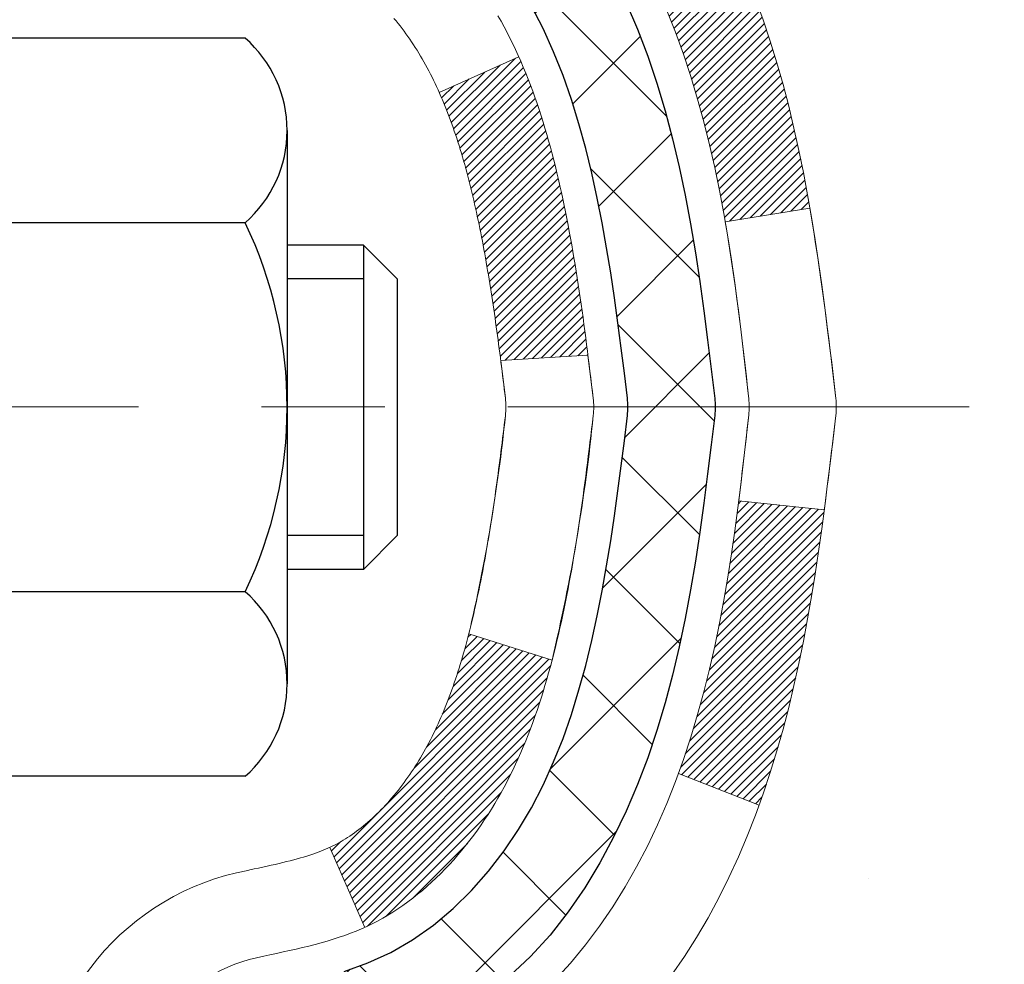
# Model space of a CAD drawing. Extents: x 13 to 3254, y -253 to 1977.
# Drawn here: x 395 to 396, y -230 to -229 of the extents above; entities that cross this region are included whole.
import ezdxf

# ---------------------------------------------------------------- set-up
doc = ezdxf.new("R2010")
doc.units = 0
doc.header["$LTSCALE"] = 5
doc.header["$MEASUREMENT"] = 0
doc.linetypes.add('CENTERX2', pattern=[4, 2.5, -0.5, 0.5, -0.5])
for name, color, linetype, lineweight in [('CENTERLINE - L', 1, 'CENTERX2', 18), ('CONCRETE - H', 130, 'CONTINUOUS', 9), ('DECK COAT - H', 20, 'CONTINUOUS', 20), ('DECK COAT - L', 22, 'CONTINUOUS', 18), ('MIG FOOT - H', 251, 'CONTINUOUS', 20), ('MIG RETAINER - H', 251, 'CONTINUOUS', 20), ('PVC SIDESHEET - H', 170, 'CONTINUOUS', 20), ('PVC SIDESHEET - L', 150, 'CONTINUOUS', 25), ('SCREW - L', 1, 'CONTINUOUS', 25)]:
    doc.layers.add(name, color=color, linetype=linetype, lineweight=lineweight)

msp = doc.modelspace()

# ---------------------------------------------------------------- hatches: boundary and pattern name
at = {"layer": 'CONCRETE - H'}
h = msp.add_hatch(dxfattribs=at)
h.set_pattern_fill('AR-CONC', color=256, scale=0.21)
h.set_pattern_definition([(49.99999999999999, (0, 0), (1.506246383461582, -0.1317794834634497), [0.1575, -1.7325]), (355, (0, 0), (-0.2913778005873, 1.579603480770025), [0.126, -1.386]), (100.45144446, (0.1255205301, -0.0109816224), (1.214868578126935, 1.447823981034122), [0.1338544032, -1.4723984352]), (46.18420000000002, (0, 0.42), (2.241206794410302, -0.3475904896654607), [0.23625, -2.598749999999999]), (96.63563549, (0.1867671645, 0.3910340553), (1.96279008591588, 2.045649061626556), [0.2007817182, -2.208598895999999]), (351.1841639899999, (0, 0.42), (1.962790084615023, 2.045649060566979), [0.189, -2.0790000021]), (21, (0.21, 0.315), (1.25350480944877, -0.8454996703972115), [0.1575, -1.7325]), (326.0000000000001, (0.21, 0.315), (0.5109621970353216, 1.522815094598391), [0.126, -1.386]), (71.45144474, (0.3144587334, 0.2445416946), (1.764466991132939, 0.677315420893343), [0.133854399, -1.4723984352]), (37.50000000000001, (0, 0), (0.0255356961663104, 0.6990770930457542), [0, -1.3692, 0, -1.407, 0, -1.39125]), (7.499999999999999, (0, 0), (0.552446028628512, 0.8282645949529565), [0, -0.8021999999999999, 0, -1.3377, 0, -0.53025]), (327.5, (-0.4683, 0), (1.121027115962059, -0.04736523064219748), [0, -0.525, 0, -1.638, 0, -2.1735]), (317.5, (-0.6783, 0), (1.224690955619011, 0.2102204628978672), [0, -0.6825, 0, -1.0878, 0, -1.5435])])
edge = h.paths.add_edge_path()
edge.add_spline(control_points=[(405.4768779698421, -227.5790771774801), (405.6984971710941, -229.3720008643626), (401.5168335543212, -228.3417203994105), (397.6818606259322, -231.7367854294583), (401.5169028494232, -232.5118922530507), (401.7724933713084, -233.9182938712705), (402.0320351060879, -234.2622414806855)], knot_values=[0, 0, 0, 0, 5.004658223923059, 7.648260638117545, 10.79729251546553, 11.97993137068871, 11.97993137068871, 11.97993137068871, 11.97993137068871], degree=3, periodic=0)
edge.add_line((402.0320351060882, -234.2622414806856), (401.5390334540662, -234.2622414806876))
edge.add_line((401.5390334540662, -234.2622414806876), (401.5390349700451, -234.0653914721746))
edge.add_line((401.5390349700451, -234.0653914721746), (400.8693512700452, -234.0653914721746))
edge.add_arc((400.8693512700452, -234.0260214721746), 0.0393699999999626, 240.0000000001902, 270, ccw=False)
edge.add_line((400.8496662700454, -234.0601168923216), (400.7139053624273, -233.9817352957629))
edge.add_arc((400.6587873623685, -234.077202472317), 0.1102360001527966, 60.0000000105462, 90.00078790781609)
edge.add_line((400.6587858464487, -233.9669664721746), (399.7508294213986, -233.9669664721746))
edge.add_arc((399.7508294213987, -233.9275964721745), 0.03937000000007629, 239.99999999981128, 269.99999999991724, ccw=False)
edge.add_line((399.7311444213985, -233.9616918923215), (399.0510572352396, -233.5690438895039))
edge.add_arc((398.9910572945121, -233.672966972179), 0.1200000000000385, 60.00003267865071, 89.99999999991859)
edge.add_line((398.9910572945123, -233.552966972179), (398.7796159119525, -233.5529669721789))
edge.add_arc((398.7796159119525, -233.5135969721789), 0.03936999999999102, 224.9999999999708, 270, ccw=False)
edge.add_line((398.7517771179772, -233.5414357661542), (398.6353090778655, -233.4249677260518))
edge.add_arc((398.3856086195155, -233.6746712163572), 0.353131918652109, 45.00034785117719, 76.09825249696068)
edge.add_arc((398.0963240264601, -234.8434409897233), 1.557170273068953, 76.09805657209894, 103.9020583550705)
edge.add_arc((397.8070394333712, -233.674671216329), 0.3531319186166558, 103.9022542816172, 134.9999999999478)
edge.add_line((397.5573374590642, -233.4249692420216), (397.4408709349314, -233.5414357661542))
edge.add_arc((397.4122435387345, -233.5124167455498), 0.04076311285778417, 275.85823695752447, 314.61076365598336, ccw=False)
edge.add_line((397.4164041264548, -233.5529669721789), (395.7021270384721, -233.5529669721789))
edge.add_arc((395.702127038472, -233.5135969721789), 0.03936999999999102, 179.9999999999586, 270.00000000008276, ccw=False)
edge.add_line((395.662757038472, -233.5135969721789), (395.6627570384664, -230.2253648465763))
edge.add_arc((395.7021270384662, -230.2253648465761), 0.03936999999979207, 107.30237723720131, 180.0000000002895, ccw=False)
edge.add_arc((395.562814997698, -229.7781507327396), 0.4290404058598245, 287.3023772371802, 306.974901039667)
edge.add_arc((395.4863286578893, -229.7160426406005), 0.5251995961844776, 309.5666441756461, 345.6920565175267)
edge.add_arc((394.4163784714904, -229.4291876137838), 1.632909065609156, 345.2170686115431, 355.1808035833616)
edge.add_arc((394.6855449436678, -229.6631155382223), 1.361411651893492, 4.074979495413134, 18.33505396016155)
edge.add_arc((395.5510743213998, -229.370560633452), 0.4478254090913714, 17.64025593849077, 71.87109708272587)
edge.add_arc((395.7211520899635, -228.8933770692057), 0.06004988997895964, 193.482230655889, 239.21539210706771, ccw=False)
edge.add_line((395.6627570384664, -228.9073773280296), (395.6627570384664, -228.718142279171))
edge.add_line((395.6627570384664, -228.718142279171), (395.5643320384667, -228.718142279171))
edge.add_line((395.5643320384667, -228.718142279171), (395.5643320384667, -228.7135897230509))
edge.add_arc((395.6037020384666, -228.7135897230507), 0.03936999999984891, 122.9031521392103, 180.0000000001654, ccw=False)
edge.add_line((395.5823154418309, -228.6805350655222), (395.8975333822866, -228.4765868340491))
edge.add_arc((395.7165612953595, -228.2754368398093), 0.2705775608386994, 311.9773110941355, 358.5307111491557)
edge.add_line((395.9870498936768, -228.2823747508615), (396.2749625738887, -228.2823747508615))
edge.add_arc((396.2761664154323, -228.2048384349247), 0.07754566089417875, 269.1104878120553, 360.8895121879237)
edge.add_line((396.3537027313691, -228.2036345933812), (396.3537027313691, -227.5790771774805))
edge.add_line((396.3537027313691, -227.5790771774805), (405.4768779698422, -227.5790771774803))
h.paths.add_polyline_path([(397.6374505812279, -231.4717427622258), (404.1645934383707, -231.4717427622258), (404.1645934383707, -230.0217427622258), (397.6374505812279, -230.0217427622258)], flags=24)
at = {"layer": 'DECK COAT - H'}
h = msp.add_hatch(dxfattribs=at)
h.set_pattern_fill('ANSI31', color=256, scale=0.03937, style=0)
h.set_pattern_definition([(45, (211.1346405595125, -305.0260585089601), (-0.003479849246914297, 0.003479849246914297), [])])
h.paths.add_polyline_path([(395.812523316729, -229.7720301698281), (395.811138607177, -229.7772138065191), (395.8097152809945, -229.7823783360447), (395.8082522492336, -229.7875226970857), (395.8067478139903, -229.792644300063), (395.8052003455392, -229.7977411137773), (395.8036085756331, -229.8028121577431), (395.8019712360252, -229.8078564514749), (395.8002870584683, -229.8128730144874), (395.7985547747153, -229.8178608662951), (395.7967731165191, -229.8228190264126), (395.7949408156329, -229.8277465143544), (395.7930566038095, -229.8326423496351), (395.7911192128018, -229.8375055517693), (395.7891273743628, -229.8423351402714), (395.7870798202454, -229.8471301346562), (395.7849752822026, -229.8518895544381), (395.7828124919873, -229.8566124191317), (395.7805901813524, -229.8612977482516), (395.7783070820509, -229.8659445613122), (395.7759619258358, -229.8705518778283), (395.7735534444599, -229.8751187173144), (395.7710803696763, -229.879644099285), (395.7685414332378, -229.8841270432546), (395.7659353668975, -229.888566568738), (395.7632609024082, -229.8929616952495), (395.7605167715229, -229.8973114423038), (395.7577017059946, -229.9016148294154), (395.7548144375761, -229.9058708760989), (395.7518536980205, -229.9100786018689), (395.7488182209333, -229.9142370247603), (395.745708211816, -229.918343932724), (395.7425257463416, -229.9223954210137), (395.7392725937203, -229.9263877843359), (395.7359505231622, -229.9303173173972), (395.7325613038773, -229.9341803149043), (395.7291067050761, -229.9379730715637), (395.7255884959684, -229.941691882082), (395.7220084457645, -229.9453330411658), (395.7183683236743, -229.9488928435216), (395.7146698989083, -229.9523675838561), (395.7109149406764, -229.9557535568757), (395.7071052181888, -229.9590470572873), (395.7032426307954, -229.9622446577193), (395.6993291320856, -229.9653433976468), (395.6953665273313, -229.9683402062512), (395.6913566213517, -229.9712320120462), (395.6873012189659, -229.9740157435459), (395.6832021249932, -229.9766883292638), (395.6790659868275, -229.9792440748161), (395.6748967965136, -229.9816790019717), (395.6706879126521, -229.9839950792449), (395.6664326050916, -229.986194324138), (395.662124143681, -229.9882787541532), (395.6603870305704, -229.9890627921778), (395.6320072704523, -229.9241338071209), (395.634788557834, -229.9228010803844), (395.6383406982875, -229.920940547967), (395.6418997199113, -229.9189139584537), (395.645506949889, -229.9166937031133), (395.6491417263233, -229.9142879150324), (395.652799788738, -229.9116948755555), (395.656459328713, -229.9089260678194), (395.66011872354, -229.9059792536305), (395.6637659935645, -229.902862326262), (395.6673933541613, -229.8995800471146), (395.6709929081386, -229.8961373042532), (395.6745512590065, -229.8925446264295), (395.6780637919276, -229.8888063297066), (395.6815181605357, -229.8849365039535), (395.6849068913494, -229.8809443241167), (395.6882225221245, -229.8768389539065), (395.69145759085, -229.8726295575053), (395.6946031792542, -229.8683272916511), (395.6976523857469, -229.8639411349502), (395.7006234650468, -229.8594497672372), (395.7035143745986, -229.8548586146348), (395.7063276892338, -229.8501659803442), (395.7090650467746, -229.8453715840681), (395.711728085041, -229.8404751455463), (395.7143184905626, -229.8354762905543), (395.7168378923824, -229.8303747289218), (395.7192851488642, -229.825174863623), (395.7216630059802, -229.8198747966545), (395.723972341588, -229.8144769116817), (395.7262147454629, -229.8089820797539), (395.7283918073733, -229.8033911719914), (395.730505117082, -229.7977050595856), (395.7325562643425, -229.7919246138152), (395.7345468389001, -229.7860507060528), (395.7364784304874, -229.7800842077845), (395.7383526288271, -229.7740259906139), (395.7401697442067, -229.7678812527597), (395.7419332756991, -229.7616452957166), (395.7436422441832, -229.7553365974844), (395.7448551422418, -229.750665414642)])
h.paths.add_polyline_path([(395.7419332756994, -229.3710968788902), (395.7401697442065, -229.364860921845), (395.7383526288263, -229.3587161839894), (395.7364784304873, -229.3526579668209), (395.7345468389, -229.3466914685529), (395.7325562643424, -229.3408175607902), (395.7305051170819, -229.3350371150198), (395.7283918073734, -229.3293510026146), (395.7262147454629, -229.3237600948517), (395.7239723415875, -229.3182652629228), (395.7216630059801, -229.3128673779509), (395.7207722766251, -229.3108820083505), (395.7854914506557, -229.2820199368408), (395.7870798202454, -229.2856120399495), (395.7891273743628, -229.2904070343342), (395.7911192128018, -229.2952366228365), (395.7930566038095, -229.3000998249706), (395.7949408156329, -229.3049956602513), (395.7967731165191, -229.3099231481931), (395.7985547747152, -229.3148813083106), (395.8002870584681, -229.3198691601183), (395.8019712360251, -229.3248857231308), (395.8036085756331, -229.3299300168626), (395.8052003455391, -229.3350010608284), (395.8067478139902, -229.3400978745427), (395.8082522492336, -229.34521947752), (395.8097152809945, -229.350363838561), (395.811138607177, -229.3555283680865), (395.812523316729, -229.3607120047776), (395.813870493049, -229.3659137022955), (395.8151812195348, -229.3711324143018), (395.8164565795845, -229.3763670944579), (395.8176976565964, -229.3816166964253), (395.8189055339681, -229.3868801738655), (395.8200812950979, -229.39215648044), (395.8212260233839, -229.3974445698101), (395.8223408022242, -229.4027433956375), (395.8234267150166, -229.4080519115835), (395.8244848451594, -229.4133690713096), (395.8255162760505, -229.4186938284773), (395.8265220910881, -229.4240251367482), (395.8275033736701, -229.4293619497835), (395.8284612069948, -229.4347032220929), (395.8293962159488, -229.4400499179432), (395.8303089679619, -229.4454034945947), (395.8312004063821, -229.4507638738435), (395.8320714745577, -229.4561309774858), (395.8329231158369, -229.4615047273177), (395.8337562735679, -229.4668850451353), (395.8345718910989, -229.4722718527348), (395.8353709117781, -229.4776650719122), (395.8361542789538, -229.4830646244637), (395.836922935974, -229.4884704321854), (395.8376778261871, -229.4938824168734), (395.8384198929413, -229.4993005003239), (395.8391500795846, -229.5047246043329), (395.8398693294654, -229.5101546506966), (395.8405785859318, -229.5155905612112), (395.841278792332, -229.5210322576726), (395.8416984181756, -229.5243350619407), (395.7708034075783, -229.5286053004488), (395.7705108958654, -229.5263275943914), (395.7700425674993, -229.5227145390421), (395.7695708223399, -229.5191106443628), (395.7690953801796, -229.515515806497), (395.7686159608107, -229.5119299215883), (395.7681322840258, -229.5083528857805), (395.7676440696172, -229.504784595217), (395.7671510373772, -229.5012249460413), (395.7666529070984, -229.4976738343971), (395.7661493985731, -229.494131156428), (395.7656402315937, -229.4905968082775), (395.7651251259527, -229.4870706860893), (395.7646038014424, -229.4835526860068), (395.7640759778552, -229.4800427041738), (395.7635413749836, -229.4765406367337), (395.7629997126198, -229.4730463798302), (395.7624507105564, -229.4695598296068), (395.7618940885858, -229.4660808822071), (395.7613295665003, -229.4626094337747), (395.7607568640924, -229.4591453804533), (395.7601757011545, -229.4556886183862), (395.7595857974788, -229.4522390437172), (395.758986872858, -229.4487965525898), (395.75837864709, -229.4453610411632), (395.7577612493152, -229.4419335763651), (395.7568175144376, -229.436784019585), (395.7555274724604, -229.4299887376356), (395.7541981903573, -229.4232360710922), (395.7528278560175, -229.4165289388059), (395.7514146570353, -229.4098702572907), (395.7499567807712, -229.4032629411975), (395.7484524143963, -229.3967099036785), (395.7468997449281, -229.3902140566655), (395.7452969592599, -229.3837783111036), (395.7436422441832, -229.3774055771213)])
h.paths.add_polyline_path([(395.3950380064961, -228.984874496166), (395.3950380064961, -228.8884720807476), (395.4659040064961, -228.8884720807477), (395.4659040064962, -228.9848744961662, 0.3551910535763119), (395.5755636323373, -229.1197665372431), (395.5552463503935, -229.1878320115174, -0.3471262797452058)])
h.paths.add_polyline_path([(395.9521135469394, -229.7233231420018), (395.9553258712396, -229.7045849858806), (395.958269167238, -229.6858197391246), (395.9609800647269, -229.6670310902839), (395.9634951934992, -229.6482227279083), (395.9641856310005, -229.642706123928), (396.0337178731523, -229.6499726099252), (396.0316335758512, -229.6655181981009), (396.0290295313312, -229.6838767783279), (396.0262632105926, -229.7021841790052), (396.0233091436866, -229.720432367283), (396.0201418606645, -229.7386133103113), (396.0167358915777, -229.7567189752403), (396.0130657664771, -229.77474132922), (396.0091060154143, -229.7926723394005), (396.0048311684403, -229.8105039729319), (396.0002157556065, -229.8282281969644), (395.995234306964, -229.8458369786479), (395.9898613525642, -229.8633222851327), (395.9840714224581, -229.8806760835687), (395.9807718767159, -229.8897896595691), (395.9151449765413, -229.864187630067), (395.9192801274586, -229.8527759934727), (395.9252768528124, -229.8346368535474), (395.9307953833296, -229.8163285872248), (395.9358610691041, -229.7978826312473), (395.9404992602301, -229.7793304223569), (395.9447353068014, -229.760703397296), (395.9485955645448, -229.7420305189384)])
h.paths.add_polyline_path([(395.905750691865, -229.2443210274427), (395.8981672814373, -229.2268778871621), (395.890004275797, -229.2097296202474), (395.884984190891, -229.200098219255), (395.9493618144667, -229.1703776168919), (395.9562475033832, -229.1841732513882), (395.9639477190916, -229.2008823025258), (395.9711387824761, -229.2177852343071), (395.9778390466971, -229.2348518334996), (395.9840714224581, -229.252066091037), (395.9898613525642, -229.2694198894731), (395.995234306964, -229.2869051959578), (396.0002157556065, -229.3045139776414), (396.0048311684403, -229.3222382016738), (396.0091060154143, -229.3400698352052), (396.0130657664771, -229.3580008453857), (396.0167358915777, -229.3760231993654), (396.0201418606645, -229.3941288642944), (396.0220310763387, -229.4049734027525), (395.9532448118824, -229.4160179364307), (395.9521135469394, -229.4094190326039), (395.9485955645448, -229.3907116556674), (395.9447353068014, -229.3720387773098), (395.9404992602301, -229.3534117522488), (395.9358610691041, -229.3348595433584), (395.9307953833296, -229.3164135873809), (395.9252768528124, -229.2981053210584), (395.9192801274586, -229.279966181133), (395.9127798571741, -229.2620276043471)])
h.paths.add_polyline_path([(395.5918880064959, -228.9073789841304), (395.5918880064959, -228.7934878902894), (395.6627540064959, -228.7934878902894), (395.6627540064959, -228.9073773280295, 0.3282883506356927), (395.6904147981257, -228.9449657749162), (395.7076877392191, -228.951491771711), (395.7248643353936, -228.9582061517794), (395.7418482417301, -228.9652972983948), (395.7585431133097, -228.9729535948309), (395.7748526052133, -228.9813634243611), (395.7750393709731, -228.9814732696317), (395.7377465196151, -229.0435269309914), (395.7219618481924, -229.0355995884944), (395.7046230861318, -229.0276322100703), (395.6870416092601, -229.0200365732938), (395.6693387749823, -229.0126268073411, -0.3282898029372689)])
at = {"layer": 'MIG FOOT - H'}
h = msp.add_hatch(dxfattribs=at)
h.set_pattern_fill('ANSI31', color=256, scale=1.9685, style=0)
h.set_pattern_definition([(45, (-555.2876313679402, -695.1417439029327), (-0.1739924623457148, 0.1739924623457148), [])])
h.paths.add_polyline_path([(395.3228194944954, -228.8162419806967), (395.1588194944956, -228.8162419806967), (395.1588194944961, -229.4411209792627), (395.322819494496, -229.4411209792627)])
edge = h.paths.add_edge_path()
edge.add_line((395.322819494496, -229.7537419806967), (395.158819494496, -229.7537419806967))
edge.add_line((395.158819494496, -229.7537419806967), (395.1588194944962, -233.6579119806965))
edge.add_arc((395.5131494944961, -233.6579119806966), 0.3543299999998908, 179.9999999999908, 270.0000000000184)
edge.add_line((395.5131494944962, -234.0122419806965), (397.8775694634961, -234.0122419806965))
edge.add_line((397.8775694634961, -234.0122419806965), (397.8775694634961, -233.8482419806965))
edge.add_line((397.8775694634961, -233.8482419806965), (395.5131494944962, -233.8482419806965))
edge.add_arc((395.5131494944962, -233.6579119806965), 0.1903300000000172, 180, 270, ccw=False)
edge.add_line((395.3228194944962, -233.6579119806965), (395.322819494496, -229.7537419806967))
h.paths.add_polyline_path([(398.846319494496, -233.8482419806965), (398.315072525496, -233.8482419806967), (398.3150725254961, -234.0122419806966), (398.8463194944961, -234.0122419806966)])
at = {"layer": 'MIG RETAINER - H'}
h = msp.add_hatch(dxfattribs=at)
h.set_pattern_fill('ANSI31', color=256, scale=0.47, style=0)
h.set_pattern_definition([(45, (-555.28763136794, -665.8406002093769), (-0.04154252339470966, 0.04154252339470967), [])])
h.paths.add_polyline_path([(394.9208194944974, -230.4882419806966), (394.9208194944964, -229.7875006393966), (394.9951158287781, -229.7229158213367), (395.1588194944965, -229.7229158213367), (395.1588194944965, -230.4882419806966)])
edge = h.paths.add_edge_path()
edge.add_arc((395.7008194944943, -228.0392419806944), 0.07800000000003138, 270.000000000501, 360.0000000000418)
edge.add_line((395.7788194944944, -228.0392419806943), (395.7788194944941, -227.7762419806972))
edge.add_arc((395.7988194944943, -227.776241980697), 0.02000000000020918, 90.00000000195422, 180.0000000006514, ccw=False)
edge.add_line((395.7988194944936, -227.7562419806968), (395.8858194944935, -227.756241980695))
edge.add_arc((395.8858194944942, -227.786241980695), 0.03000000000002956, 2.1719870346714742e-10, 90.0000000013028, ccw=False)
edge.add_line((395.9158194944941, -227.7862419806949), (395.9158194944948, -228.321241980702))
edge.add_arc((395.7588194944949, -228.3212419807021), 0.1569999999999254, -90.00000000033191, 6.230038707144558e-11, ccw=False)
edge.add_line((395.758819494494, -228.4782419807021), (395.5925591795367, -228.4782419807013))
edge.add_arc((395.5925591795474, -228.5569816657328), 0.07873968503150763, 90.00000000777618, 177.4144840053407)
edge.add_arc((395.3990167204812, -228.5482419806973), 0.114999999999426, 275.2124696741832, 357.41448399788595, ccw=False)
edge.add_arc((395.4076474058064, -228.6428491224506), 0.02000000000000517, 160.3257550186187, 275.2124696744299, ccw=False)
edge.add_arc((395.2776004393751, -228.5963515082624), 0.1181095275611714, 340.3257550185371, 642.6342225154141)
edge.add_arc((395.3078085995354, -228.7311168920336), 0.02000000000040289, -10.621520467928804, 102.63422251394002, ccw=False)
edge.add_arc((395.2498194944953, -228.7202419806956), 0.07899999999997757, 270.0000000008245, 349.3784795304081, ccw=False)
edge.add_line((395.2498194944965, -228.7992419806956), (395.1758194944953, -228.7992419806967))
edge.add_arc((395.1758194944955, -228.8162419806967), 0.01699999999999591, 90.00000000076633, 180)
edge.add_line((395.1588194944954, -228.8162419806967), (395.158819494496, -229.4103192717253))
edge.add_line((395.158819494496, -229.4103192717253), (394.9951158287781, -229.4103192717253))
edge.add_line((394.9951158287781, -229.4103192717253), (394.9208194944964, -229.3457344536654))
edge.add_line((394.9208194944964, -229.3457344536654), (394.9208194944941, -227.7862419806977))
edge.add_arc((394.950819494494, -227.7862419806976), 0.02999999999985903, 90.00000000043423, 180.0000000002171, ccw=False)
edge.add_line((394.9508194944938, -227.7562419806976), (395.0158194944939, -227.756241980697))
edge.add_arc((395.0158194944942, -227.776241980697), 0.01999999999998181, 0, 90.00000000065143, ccw=False)
edge.add_line((395.0358194944941, -227.776241980697), (395.0358194944945, -228.0392419806984))
edge.add_arc((395.1138194944945, -228.0392419806983), 0.07799999999997453, 180.0000000000835, 270.0000000004176)
edge.add_line((395.113819494495, -228.1172419806983), (395.1178194944951, -228.1172419806983))
edge.add_arc((395.1178194944946, -228.0392419806984), 0.07799999999986085, 270.000000000334, 360.0000000001671)
edge.add_line((395.1958194944945, -228.0392419806982), (395.1958194944941, -227.7762419806976))
edge.add_arc((395.2158194944941, -227.7762419806976), 0.01999999999998181, 90.00000000032571, 180, ccw=False)
edge.add_line((395.215819494494, -227.7562419806976), (395.3572661425503, -227.7562419806966))
edge.add_line((395.3572661425503, -227.7562419806966), (395.3572661425503, -228.0871371869138))
edge.add_line((395.3572661425503, -228.0871371869138), (395.376551704948, -228.1064677938157))
edge.add_line((395.376551704948, -228.1064677938157), (395.376551704948, -228.183610043401))
edge.add_line((395.376551704948, -228.183610043401), (395.4344083921367, -228.2221811681939))
edge.add_line((395.4344083921367, -228.2221811681939), (395.4922650793253, -228.183610043401))
edge.add_line((395.4922650793253, -228.183610043401), (395.4922650793253, -228.1064677938157))
edge.add_line((395.4922650793253, -228.1064677938157), (395.5115506417221, -228.0871822314197))
edge.add_line((395.5115506417221, -228.0871822314197), (395.5115506417221, -227.7562419806966))
edge.add_line((395.5115506417221, -227.7562419806966), (395.5988194944941, -227.7562419806964))
edge.add_arc((395.5988194944941, -227.7762419806964), 0.01999999999998181, 0, 90, ccw=False)
edge.add_line((395.6188194944941, -227.7762419806964), (395.6188194944945, -228.0392419806945))
edge.add_arc((395.6968194944945, -228.0392419806943), 0.07800000000008822, 180.000000000167, 270.000000000334)
edge.add_line((395.696819494495, -228.1172419806944), (395.700819494495, -228.1172419806944))
at = {"layer": 'PVC SIDESHEET - H'}
h = msp.add_hatch(dxfattribs=at)
h.set_pattern_fill('ANSI37', color=256, scale=0.59055, style=0)
h.set_pattern_definition([(45, (211.1346405595125, -305.0260585089601), (-0.05219773870371446, 0.05219773870371446), []), (135, (211.1346405595125, -305.0260585089601), (-0.05219773870371446, -0.05219773870371446), [])])
h.paths.add_polyline_path([(395.4934630064964, -228.7874615193679), (395.4934630064962, -228.7135897230507, -0.2544175294253038), (395.5438165359159, -228.6210366819703), (395.7646863981716, -228.4781323227591, 0.4033078353723514), (395.915819494486, -228.3212419806688), (395.915819494486, -228.2963920146738, 0.02353096692885778), (395.916690506495, -228.2778944806205), (395.9166905064934, -227.7798639806207, 0.4142135623729873), (395.8930685064934, -227.7562419806208), (395.5131480067297, -227.7562419806219), (395.5131480067296, -227.6971868650757), (395.5377541122872, -227.6775019806296), (395.8761609393698, -227.6775019806287, -0.4142135623730915), (395.9863969393701, -227.7877379806284), (395.9863969393715, -228.2778944806204, -0.213440768600962), (395.8975303503162, -228.476586834049), (395.5823124098604, -228.680535065522, 0.2544175294251872), (395.5643290064962, -228.7135897230508), (395.5643290064965, -228.7874615193679), (395.5643290064962, -228.9699196203263, 0.3306422189433676), (395.6062997091228, -229.0264494337731), (395.6300599810214, -229.0335210454141), (395.6531175809931, -229.0407812097617), (395.6757933611822, -229.0486010195197), (395.6979310288476, -229.0572095579341), (395.7193742912483, -229.0668359082509), (395.739966855643, -229.0777091537163), (395.7595524292911, -229.0900583775763), (395.777974750849, -229.1041125751185), (395.795119832649, -229.1199823153042), (395.8109994920619, -229.1374257343244), (395.8256488434369, -229.1561357037473), (395.8391030011223, -229.1758050951408), (395.8513973986838, -229.1961288553248), (395.8625830791243, -229.2169034092843), (395.8727334366031, -229.2380704886075), (395.8819228954568, -229.2595850204288), (395.8902208031791, -229.2814165948189), (395.8976942466629, -229.3035413309161), (395.9044103024522, -229.3259353777472), (395.910436047091, -229.3485748843396), (395.9158385571234, -229.3714359997205), (395.9206849090933, -229.394494872917), (395.9250421795449, -229.4177276529563), (395.9289774450223, -229.4411104888655), (395.9325577820691, -229.464619529672), (395.9358502672299, -229.4882309244028), (395.9389219770483, -229.5119208220852), (395.9418399880686, -229.5356653717463), (395.9446713768347, -229.5594407224133, -0.05933499155532457), (395.9446587291251, -229.5734076558109), (395.9418399880686, -229.5970768028595), (395.9389219770484, -229.6208213525206), (395.9358502672299, -229.6445112502029), (395.9325577820691, -229.6681226449338), (395.9289774450223, -229.6916316857402), (395.9250421795449, -229.7150145216496), (395.9206849090933, -229.7382473016888), (395.9158385571234, -229.7613061748853), (395.910436047091, -229.7841672902662), (395.9044103024522, -229.8068067968586), (395.8976942466629, -229.8292008436898), (395.8902208031791, -229.8513255797868), (395.8819228954568, -229.873157154177), (395.8727334366031, -229.8946716859983), (395.8625830791243, -229.9158387653215), (395.8513973986838, -229.936613319281), (395.8391030011222, -229.956937079465), (395.8256488434369, -229.9766064708584), (395.8109994920619, -229.9953164402813), (395.7951198326489, -230.0127598593016), (395.7779747508489, -230.0286295994873), (395.7595524292911, -230.0426837970295), (395.739966855643, -230.0550330208894), (395.7193742912482, -230.0659062663548), (395.6979310288476, -230.0755326166717), (395.6757933611822, -230.0841411550861), (395.6531175809931, -230.091960964844), (395.6300599810214, -230.0992211291917), (395.6067768540082, -230.106150731375, 0.3329817396557117), (395.564329006496, -230.1628225542788), (395.493463006506, -230.1628225542788), (395.4934630064962, -230.1478676784397, -0.3608117966093517), (395.5833456205122, -230.0395269410645), (395.6036634371936, -230.0351809480024), (395.6238068197879, -230.0304184851808), (395.6436013342079, -230.02482308284), (395.6628725463664, -230.0179782712205), (395.681447518456, -230.0094753444693), (395.6992038167039, -229.9991676524078), (395.7160804954882, -229.9872275949899), (395.7320203289941, -229.9738468735283), (395.7469660914066, -229.9592171893359), (395.760860556911, -229.9435302437257), (395.7736464996922, -229.9269777380105), (395.7852778306861, -229.9097409022507), (395.7957937722887, -229.8919207530002), (395.8052729916543, -229.8735812191532), (395.8137943694002, -229.854786028897), (395.8214367861434, -229.8355989104189), (395.8282791225009, -229.8160835919065), (395.8344002590901, -229.7963038015469), (395.8398790765281, -229.7763232675276), (395.8447944554317, -229.7562057180359), (395.8492246806052, -229.7360136499212), (395.8532343438607, -229.715781261395), (395.8568743499659, -229.695514464322), (395.8601950090653, -229.6752179416874), (395.8632466313029, -229.6548963764763), (395.8660795268232, -229.6345544516739), (395.8687440057704, -229.6141968502655), (395.8712903782886, -229.5938282552361), (395.8737570053644, -229.5735515765128, 0.06060086340155051), (395.8737689545222, -229.5592888250347), (395.8712903782886, -229.5389139193696), (395.8687440057704, -229.5185453243402), (395.8660795268232, -229.4981877229318), (395.8632466313029, -229.4778457981295), (395.8601950090653, -229.4575242329184), (395.8568743499659, -229.4372277102838), (395.8532343438607, -229.4169609132107), (395.8492246806052, -229.3967285246845), (395.8447944554317, -229.3765364565699), (395.8398790765281, -229.3564189070781), (395.8344002590901, -229.3364383730589), (395.8282791225009, -229.3166585826993), (395.8214367861434, -229.2971432641868), (395.8137943694002, -229.2779561457088), (395.8052729916543, -229.2591609554526), (395.7957937722887, -229.2408214216056), (395.7852778306861, -229.2230012723551), (395.7736464996922, -229.2057644365953), (395.760860556911, -229.18921193088), (395.7469660914066, -229.1735249852698), (395.7320203289941, -229.1588953010775), (395.7160804954882, -229.1455145796159), (395.6992038167039, -229.1335745221979), (395.681447518456, -229.1232668301364), (395.6628725463664, -229.1147639033852), (395.6436013342079, -229.1079190917657), (395.6238068197879, -229.1023236894249), (395.6036634371936, -229.0975612266033), (395.5833456205122, -229.0932152335412, -0.3608117966100778), (395.4934630064962, -228.984874496166)])

# ---------------------------------------------------------------- linework, layer by layer
at = {"layer": 'CENTERLINE - L', "ltscale": 0.03}
msp.add_line((396.1514843661752, -229.5662419806967), (394.8718160199701, -229.5662419806967), dxfattribs=at)
at = {"layer": 'DECK COAT - L'}
for p, q in [((395.7854971517894, -229.2820173943712), (395.7207744949536, -229.3108810190679)), ((395.9808272608578, -229.8898112657463), (395.9152054421373, -229.864211218595)), ((395.6603931664862, -229.9890768303085), (395.6320066248526, -229.9241323300777))]:
    msp.add_line(p, q, dxfattribs=at)
for points in [[(395.9778390466971, -229.2348518334996), (395.9840714224581, -229.252066091037), (395.9898613525642, -229.2694198894731), (395.995234306964, -229.2869051959578), (396.0002157556065, -229.3045139776414), (396.0048311684403, -229.3222382016738), (396.0091060154143, -229.3400698352052), (396.0130657664771, -229.3580008453857), (396.0167358915777, -229.3760231993654), (396.0201418606645, -229.3941288642944), (396.0233091436866, -229.4123098073227), (396.0262632105926, -229.4305579956005), (396.0290295313312, -229.4488653962778), (396.0316335758512, -229.4672239765048), (396.0341008141014, -229.4856257034315), (396.0364567160306, -229.5040625442081), (396.0387267515874, -229.5225264659846), (396.0409363907208, -229.5410094359112), (396.0431111033794, -229.5595034211378, -0.05834428995444371), (396.0431111033794, -229.5732387534679), (396.0409363907208, -229.5917327386945), (396.0387267515874, -229.6102157086211), (396.0364567160306, -229.6286796303976), (396.0341008141014, -229.6471164711742), (396.0316335758512, -229.6655181981009), (396.0290295313312, -229.6838767783279), (396.0262632105926, -229.7021841790052), (396.0233091436866, -229.720432367283), (396.0201418606645, -229.7386133103113), (396.0167358915777, -229.7567189752403), (396.0130657664771, -229.77474132922), (396.0091060154143, -229.7926723394005), (396.0048311684403, -229.8105039729319), (396.0002157556065, -229.8282281969644), (395.995234306964, -229.8458369786479), (395.9898613525642, -229.8633222851327), (395.9840714224581, -229.8806760835687), (395.9778390466971, -229.8978903411062), (395.9711387824761, -229.9149569402986), (395.9639477190916, -229.9318598720799), (395.9562475033832, -229.9485689232175), (395.9480202588276, -229.9650523949771), (395.9392489771861, -229.9812780172309), (395.9299254596536, -229.9972077226123), (395.9200466351004, -230.0128000693758), (395.9096094960311, -230.0280135739005)], [(395.8145203014643, -230.0321776725529), (395.8274267669893, -230.0180772973016), (395.8395990118776, -230.003325100722), (395.8510459720823, -229.9880619655801), (395.8617835923011, -229.9723797876448), (395.8718380717846, -229.9562987893884), (395.88123632485, -229.9398345111649), (395.890004275797, -229.9230125543584), (395.8981672814373, -229.9058642874437), (395.905750691865, -229.8884211471631), (395.9127798571741, -229.8707145702587), (395.9192801274586, -229.8527759934727), (395.9252768528124, -229.8346368535474), (395.9307953833296, -229.8163285872248), (395.9358610691041, -229.7978826312473), (395.9404992602301, -229.7793304223569), (395.9447353068014, -229.760703397296), (395.9485955645448, -229.7420305189384), (395.9521135469394, -229.7233231420018), (395.9553258712396, -229.7045849858806), (395.958269167238, -229.6858197391246), (395.9609800647269, -229.6670310902839), (395.9634951934992, -229.6482227279083), (395.9658511833474, -229.6293983405479), (395.9680846640638, -229.6105616167525), (395.9702322654413, -229.5917162450722), (395.9723306172741, -229.5728659140571, 0.05515693748351878), (395.9723306172722, -229.5598762605488), (395.9702322654413, -229.5410259295335), (395.9680846640638, -229.5221805578532), (395.9658511833474, -229.5033438340579), (395.9634951934992, -229.4845194466974), (395.9609800647269, -229.4657110843219), (395.958269167238, -229.4469224354811), (395.9553258712396, -229.4281571887252), (395.9521135469394, -229.4094190326039), (395.9485955645448, -229.3907116556674), (395.9447353068014, -229.3720387773098), (395.9404992602301, -229.3534117522488), (395.9358610691041, -229.3348595433584), (395.9307953833296, -229.3164135873809), (395.9252768528124, -229.2981053210584), (395.9192801274586, -229.279966181133), (395.9127798571741, -229.2620276043471), (395.905750691865, -229.2443210274427)], [(395.3950380064962, -230.1478676784396, -0.3608117966091343), (395.5651729544546, -229.9427941398368), (395.566793301454, -229.9424296252865), (395.570418159769, -229.9416639833988), (395.5739732669145, -229.9409078410552), (395.5774566609994, -229.9401594368566), (395.5808663801324, -229.9394170094041), (395.5842004624225, -229.9386787972983), (395.5874569459784, -229.9379430391404), (395.5906339698608, -229.9372079229133), (395.5937317712571, -229.9364711127418), (395.5967504205368, -229.9357315913751), (395.5996894611823, -229.9349887716244), (395.6025484366763, -229.9342420663008), (395.6053268905017, -229.9334908882154), (395.608024366141, -229.9327346501794), (395.6106404070766, -229.931972765004), (395.6131745567914, -229.9312046455003), (395.615625899043, -229.930429905375), (395.6179913800079, -229.9296495566138), (395.620269972031, -229.9288644171153), (395.6224610232404, -229.928075186161), (395.6245638817644, -229.9272825630325), (395.6265778957313, -229.9264872470112), (395.6285034575478, -229.9256896963254), (395.6303541636174, -229.9248852417705), (395.6321521805324, -229.9240643696584), (395.6339197748836, -229.9232173805028), (395.6356792132613, -229.9223345748178), (395.6374482309535, -229.9214080025702), (395.6392230472991, -229.9204381179615), (395.6410045335168, -229.9194236983629), (395.6427947449122, -229.9183630692533), (395.6445957367908, -229.9172545561113), (395.6464079766016, -229.9160973309939), (395.6482270308614, -229.914893334232), (395.6500512699769, -229.9136431795598), (395.6518793507329, -229.9123473335544), (395.6537099299146, -229.9110062627932), (395.6555414805591, -229.9096205116803), (395.6573723939058, -229.908190800489), (395.6592016863806, -229.906717719481), (395.6610284007976, -229.9052018508274), (395.6628515799709, -229.9036437766994), (395.6646702667148, -229.9020440792679), (395.6664835038431, -229.9004033407042), (395.6682903341701, -229.8987221431794), (395.6700898005098, -229.8970010688645), (395.6718809456764, -229.8952406999309), (395.6736620724233, -229.8934423908819), (395.6754310057702, -229.8916083350074), (395.6771867947361, -229.889739694831), (395.6789285073454, -229.8878376149073), (395.6806552116221, -229.885903239791), (395.6823659755903, -229.883937714037), (395.6840598672741, -229.8819421822001), (395.6857359546974, -229.8799177888351), (395.6873933058846, -229.8778656784968), (395.6890309888596, -229.8757869957398), (395.6906480716466, -229.8736828851191), (395.6922436222695, -229.8715544911894), (395.6938167087526, -229.8694029585056), (395.6953663991198, -229.8672294316223), (395.6968924140393, -229.8650343226387), (395.6983976626739, -229.8628145030468), (395.6998827958034, -229.8605694337252), (395.7013480181664, -229.8582990795795), (395.7027935345008, -229.8560034055153), (395.704219549545, -229.853682376438), (395.7056262680369, -229.8513359572532), (395.707013894715, -229.8489641128663), (395.7083826343174, -229.846566808183), (395.7097326915823, -229.8441440081086), (395.7110642712479, -229.8416956775487), (395.7123775780524, -229.8392217814089), (395.7136728167339, -229.8367222845945), (395.7149501920306, -229.8341971520113), (395.7162098959893, -229.8316463650216), (395.7174517521154, -229.8290704161341), (395.7186757824462, -229.8264696291349), (395.7198821857136, -229.8238441128126), (395.7210711606493, -229.8211939759558), (395.7222429059852, -229.8185193273532), (395.7233976204532, -229.8158202757933), (395.7245355027849, -229.8130969300648), (395.7256567517121, -229.8103493989562), (395.7267615659667, -229.8075777912563), (395.7278501442805, -229.8047822157537), (395.7289226853852, -229.8019627812368), (395.7299793880128, -229.7991195964944), (395.7310204508948, -229.796252770315), (395.7320460727632, -229.7933624114874), (395.7330564523497, -229.7904486288), (395.7340517883863, -229.7875115310416), (395.7350322796045, -229.7845512270007), (395.7359981247363, -229.7815678254659), (395.7369495225134, -229.7785614352259), (395.7378866716678, -229.7755321650693), (395.738809770931, -229.7724801237847), (395.7397190190349, -229.7694054201606), (395.7406146147113, -229.7663081629859), (395.7414966186673, -229.7631893421398), (395.7423646815939, -229.7600527504873), (395.7432189699824, -229.7568991243695), (395.7440597105627, -229.7537288269253), (395.7448871300654, -229.7505422212937), (395.7457014552207, -229.7473396706135), (395.7465029127586, -229.7441215380238), (395.7472917294097, -229.7408881866633), (395.748068131904, -229.737639979671), (395.7488323469719, -229.7343772801859), (395.7495846013435, -229.7311004513469), (395.7503251217493, -229.7278098562929), (395.7510541349193, -229.7245058581628), (395.7517718675839, -229.7211888200956), (395.7524785464735, -229.7178591052301), (395.753174398318, -229.7145170767053), (395.7538596498481, -229.7111630976601), (395.7545345277937, -229.7077975312334), (395.7551992588852, -229.7044207405643), (395.7558540698528, -229.7010330887915), (395.7564991874269, -229.697634939054), (395.7571348383376, -229.6942266544906), (395.7577612493152, -229.6908085982405), (395.7583786470901, -229.6873811334424), (395.758986872858, -229.6839456220158), (395.759585797479, -229.6805031308884), (395.7601757011545, -229.6770535562194), (395.7607568640925, -229.6735967941523), (395.7613295665004, -229.6701327408309), (395.7618940885858, -229.6666612923985), (395.7624507105564, -229.6631823449988), (395.7629997126198, -229.6596957947754), (395.7635413749836, -229.6562015378719), (395.7640759778552, -229.6526994704318), (395.7646038014424, -229.6491894885987), (395.7651251259527, -229.6456714885163), (395.7656402315937, -229.6421453663281), (395.7661493985731, -229.6386110181776), (395.7666529070984, -229.6350683402085), (395.7671510373772, -229.6315172285643), (395.7676440696172, -229.6279575793886), (395.7681322840258, -229.6243892888251), (395.7686159608107, -229.6208122530172), (395.7690953801796, -229.6172263681086), (395.7695708223399, -229.6136315302428), (395.7700425674993, -229.6100276355634), (395.7705108958654, -229.6064145802141), (395.7709760863652, -229.6027922732353), (395.7714383705508, -229.5991611708013), (395.7718980153164, -229.5955215719625), (395.7723553166978, -229.5918735164409), (395.77281057073, -229.5882170439585), (395.7732640734484, -229.5845521942374), (395.7737161208883, -229.5808790069995), (395.774167009085, -229.5771975219668), (395.7746170340736, -229.5735077788614, 0.06064634801541299), (395.7746170340732, -229.5592343957442), (395.7741670090846, -229.5555446526388), (395.7737161208881, -229.5518631676061), (395.7732640734483, -229.5481899803682), (395.77281057073, -229.5445251306471), (395.7723553166978, -229.5408686581647), (395.7718980153164, -229.5372206026431), (395.7714383705508, -229.5335810038043), (395.7709760863652, -229.5299499013703), (395.7705108958654, -229.5263275943914), (395.7700425674993, -229.5227145390421), (395.7695708223399, -229.5191106443627), (395.7690953801796, -229.515515806497), (395.7686159608107, -229.5119299215884), (395.7681322840258, -229.5083528857805), (395.7676440696172, -229.504784595217), (395.7671510373772, -229.5012249460413), (395.7666529070984, -229.4976738343971), (395.7661493985731, -229.494131156428), (395.7656402315937, -229.4905968082775), (395.7651251259527, -229.4870706860893), (395.7646038014424, -229.4835526860068), (395.7640759778552, -229.4800427041738), (395.7635413749836, -229.4765406367337), (395.7629997126198, -229.4730463798302), (395.7624507105564, -229.4695598296068), (395.7618940885858, -229.4660808822071), (395.7613295665003, -229.4626094337747), (395.7607568640924, -229.4591453804533), (395.7601757011545, -229.4556886183862), (395.7595857974788, -229.4522390437172), (395.758986872858, -229.4487965525898), (395.75837864709, -229.4453610411632), (395.7577612493152, -229.4419335763651), (395.7571348383376, -229.438515520115), (395.7564991874268, -229.4351072355517), (395.7558540698528, -229.4317090858142), (395.7551992588852, -229.4283214340414), (395.7545345277937, -229.4249446433722), (395.7538596498481, -229.4215790769455), (395.753174398318, -229.4182250979003), (395.7524785464734, -229.4148830693755), (395.7517718675839, -229.4115533545101), (395.7510541349193, -229.4082363164428), (395.7503251217491, -229.4049323183127), (395.7495846013435, -229.4016417232587), (395.7488323469718, -229.3983648944197), (395.7480681319039, -229.3951021949346), (395.7472917294097, -229.3918539879424), (395.7465029127586, -229.3886206365819), (395.7457014552207, -229.3854025039921), (395.7448871300654, -229.382199953312), (395.7440597105627, -229.3790133476803), (395.7432189699823, -229.3758430502361), (395.7423646815939, -229.3726894241183), (395.7414966186672, -229.3695528324658), (395.7406146147113, -229.3664340116198), (395.7397190190349, -229.363336754445), (395.7388097709309, -229.3602620508209), (395.7378866716678, -229.3572100095363), (395.7369495225134, -229.3541807393797), (395.7359981247363, -229.3511743491397), (395.7350322796045, -229.348190947605), (395.7340517883862, -229.345230643564), (395.7330564523497, -229.3422935458056), (395.7320460727632, -229.3393797631182), (395.7310204508948, -229.3364894042906), (395.7299793880127, -229.3336225781113), (395.7289226853852, -229.3307793933689), (395.7278501442805, -229.327959958852), (395.7267615659667, -229.3251643833493), (395.7256567517121, -229.3223927756494), (395.7245355027848, -229.3196452445409), (395.7233976204532, -229.3169218988124), (395.7222429059852, -229.3142228472525), (395.7210711606493, -229.3115481986499), (395.7198821857136, -229.3088980617931), (395.7186757824461, -229.3062725454708), (395.7174517521154, -229.3036717584716), (395.7162098959893, -229.3010958095841), (395.7149501920306, -229.2985450225943), (395.7136728167338, -229.2960198900111), (395.7123775780523, -229.2935203931968), (395.7110642712479, -229.291046497057), (395.7097326915823, -229.2885981664971), (395.7083826343174, -229.2861753664228), (395.707013894715, -229.2837780617394), (395.7056262680369, -229.2814062173525), (395.7042195495449, -229.2790597981677), (395.7027935345008, -229.2767387690904), (395.7013480181663, -229.2744430950262), (395.6998827958034, -229.2721727408805), (395.6983976626738, -229.2699276715589), (395.6968924140393, -229.267707851967), (395.6953663991197, -229.2655127429834), (395.6938167087525, -229.2633392161001), (395.6922436222695, -229.2611876834163), (395.6906480716465, -229.2590592894866), (395.6890309888596, -229.2569551788658), (395.6873933058846, -229.2548764961089), (395.6857359546974, -229.2528243857706), (395.684059867274, -229.2507999924056)], [(395.7685414332378, -229.2486151313511), (395.7710803696763, -229.2530980753207), (395.7735534444599, -229.2576234572913), (395.7759619258358, -229.2621902967774), (395.7783070820509, -229.2667976132934), (395.7805901813523, -229.2714444263542), (395.7828124919872, -229.276129755474), (395.7849752822025, -229.2808526201676), (395.7870798202454, -229.2856120399495), (395.7891273743628, -229.2904070343342), (395.7911192128018, -229.2952366228365), (395.7930566038095, -229.3000998249706), (395.7949408156329, -229.3049956602513), (395.7967731165191, -229.3099231481931), (395.7985547747152, -229.3148813083106), (395.8002870584681, -229.3198691601183), (395.8019712360251, -229.3248857231308), (395.8036085756331, -229.3299300168626), (395.8052003455391, -229.3350010608284), (395.8067478139902, -229.3400978745427), (395.8082522492336, -229.34521947752), (395.8097152809945, -229.350363838561), (395.811138607177, -229.3555283680865), (395.812523316729, -229.3607120047776), (395.813870493049, -229.3659137022955), (395.8151812195348, -229.3711324143018), (395.8164565795845, -229.3763670944579), (395.8176976565964, -229.3816166964253), (395.8189055339681, -229.3868801738655), (395.8200812950979, -229.39215648044), (395.8212260233839, -229.3974445698101), (395.8223408022242, -229.4027433956375), (395.8234267150166, -229.4080519115835), (395.8244848451594, -229.4133690713096), (395.8255162760505, -229.4186938284773), (395.8265220910881, -229.4240251367482), (395.8275033736701, -229.4293619497835), (395.8284612069948, -229.4347032220929), (395.8293962159488, -229.4400499179432), (395.8303089679619, -229.4454034945947), (395.8312004063821, -229.4507638738435), (395.8320714745577, -229.4561309774858), (395.8329231158369, -229.4615047273177), (395.8337562735679, -229.4668850451353), (395.8345718910989, -229.4722718527348), (395.8353709117781, -229.4776650719122), (395.8361542789538, -229.4830646244637), (395.836922935974, -229.4884704321854), (395.8376778261871, -229.4938824168734), (395.8384198929413, -229.4993005003239), (395.8391500795846, -229.5047246043329), (395.8398693294654, -229.5101546506966), (395.8405785859318, -229.5155905612111), (395.841278792332, -229.5210322576726), (395.8419708925202, -229.5264796615693), (395.8426558646036, -229.5319326751778), (395.8433346952387, -229.5373912004326), (395.8440083587897, -229.5428551476331), (395.8446778296208, -229.5483244270783), (395.8453440820959, -229.5537989490675), (395.8460080905796, -229.5592786238999, -0.06026775604066575), (395.8460080905796, -229.5734635507058), (395.8453440820959, -229.5789432255381), (395.8446778296208, -229.5844177475273), (395.8440083587897, -229.5898870269725), (395.8433346952387, -229.595350974173), (395.8426558646036, -229.6008094994278), (395.8419708925202, -229.6062625130363), (395.841278792332, -229.611709916933), (395.8405785859318, -229.6171516133945), (395.8398693294654, -229.622587523909), (395.8391500795846, -229.6280175702727), (395.8384198929413, -229.6334416742818), (395.8376778261871, -229.6388597577322), (395.836922935974, -229.6442717424202), (395.8361542789538, -229.6496775501419), (395.8353709117781, -229.6550771026934), (395.8345718910989, -229.6604703218708), (395.8337562735679, -229.6658571294703), (395.8329231158369, -229.6712374472879), (395.8320714745577, -229.6766111971198), (395.8312004063821, -229.6819783007621), (395.8303089679619, -229.687338680011), (395.8293962159488, -229.6926922566624), (395.8284612069948, -229.6980389525127), (395.8275033736701, -229.7033802248221), (395.8265220910881, -229.7087170378575), (395.8255162760505, -229.7140483461283), (395.8244848451594, -229.719373103296), (395.8234267150166, -229.7246902630222), (395.8223408022242, -229.7299987789682), (395.8212260233839, -229.7352976047956), (395.8200812950979, -229.7405856941657), (395.8189055339681, -229.7458620007401), (395.8176976565964, -229.7511254781804), (395.8164565795845, -229.7563750801478), (395.8151812195348, -229.7616097603039), (395.813870493049, -229.7668284723102), (395.812523316729, -229.7720301698281), (395.811138607177, -229.7772138065191), (395.8097152809945, -229.7823783360447), (395.8082522492336, -229.7875226970857), (395.8067478139903, -229.792644300063), (395.8052003455392, -229.7977411137773), (395.8036085756331, -229.8028121577431), (395.8019712360252, -229.8078564514749), (395.8002870584683, -229.8128730144874), (395.7985547747153, -229.8178608662951), (395.7967731165191, -229.8228190264126), (395.7949408156329, -229.8277465143544), (395.7930566038095, -229.8326423496351), (395.7911192128018, -229.8375055517693), (395.7891273743628, -229.8423351402714), (395.7870798202454, -229.8471301346562), (395.7849752822026, -229.8518895544381), (395.7828124919873, -229.8566124191317), (395.7805901813524, -229.8612977482516), (395.7783070820509, -229.8659445613122), (395.7759619258358, -229.8705518778283), (395.7735534444599, -229.8751187173144), (395.7710803696763, -229.879644099285), (395.7685414332378, -229.8841270432546), (395.7659353668975, -229.888566568738), (395.7632609024082, -229.8929616952495), (395.7605167715229, -229.8973114423038), (395.7577017059946, -229.9016148294154), (395.7548144375761, -229.9058708760989), (395.7518536980205, -229.9100786018689), (395.7488182209333, -229.9142370247603), (395.745708211816, -229.918343932724), (395.7425257463416, -229.9223954210137), (395.7392725937203, -229.9263877843359), (395.7359505231622, -229.9303173173972), (395.7325613038773, -229.9341803149043), (395.7291067050761, -229.9379730715637), (395.7255884959684, -229.941691882082), (395.7220084457645, -229.9453330411658), (395.7183683236743, -229.9488928435216), (395.7146698989083, -229.9523675838561), (395.7109149406764, -229.9557535568757), (395.7071052181888, -229.9590470572873), (395.7032426307954, -229.9622446577193), (395.6993291320856, -229.9653433976468), (395.6953665273313, -229.9683402062512), (395.6913566213517, -229.9712320120462), (395.6873012189659, -229.9740157435459), (395.6832021249932, -229.9766883292638), (395.6790659868275, -229.9792440748161), (395.6748967965136, -229.9816790019717), (395.6706879126521, -229.9839950792449), (395.6664326050916, -229.986194324138), (395.662124143681, -229.9882787541532), (395.6577557982691, -229.9902503867928), (395.6533138364317, -229.992116552568), (395.6487842180134, -229.993891094864), (395.644169319424, -229.995580208102), (395.6394718133628, -229.9971899096933), (395.6346943725289, -229.9987262170491), (395.6298396696212, -230.0001951475805), (395.624910377339, -230.0016027186986), (395.6199091683812, -230.0029549478147), (395.6148387154468, -230.0042578523399), (395.6097016912352, -230.0055174496853), (395.6045008443923, -230.0067398078882), (395.5992404289919, -230.0079322820755), (395.5939243590097, -230.0091026660582), (395.5885561152735, -230.0102585547023), (395.5831391786108, -230.011407542874), (395.578257274016, -230.0124417567208, 0.3608117966091343), (395.4659040064962, -230.1478676784396)], [(396.0337178731523, -229.6499726099252), (395.9642004732308, -229.6427076750193, 0.004040870277499025), (395.9723306172741, -229.5728659140571, 0.05515693748325686), (395.9723306172722, -229.5598762605488, 0.01567271561234975), (395.9532774620405, -229.4160126940212), (396.0220310763387, -229.4049734027525, -0.01391370477670822), (396.0431111033794, -229.5595034211378, -0.05834428995472121), (396.0431111033794, -229.5732387534679, -0.003497372555166756), (396.0337260329178, -229.6499734626638, -0.3690341604622354)], [(395.8416984181756, -229.5243350619407), (395.8460080905796, -229.5592786238998, -0.06026775604007103), (395.8460080905796, -229.5734635507058, -0.03359509241961115), (395.812523316729, -229.7720301698281), (395.7448554396732, -229.7506655085495, 0.03200003056061227), (395.7746170340881, -229.573507778742, 0.06064634744710538), (395.7746170340748, -229.5592343957571), (395.7708038914406, -229.5286052713042), (395.8416994033631, -229.5243350025996)]]:
    msp.add_lwpolyline(points, format="xyb", dxfattribs=at)
at = {"layer": 'PVC SIDESHEET - L'}
for points in [[(395.6436013342079, -230.02482308284), (395.6628725463664, -230.0179782712205), (395.681447518456, -230.0094753444693), (395.6992038167039, -229.9991676524078), (395.7160804954882, -229.9872275949899), (395.7320203289941, -229.9738468735283), (395.7469660914066, -229.9592171893359), (395.760860556911, -229.9435302437257), (395.7736464996922, -229.9269777380105), (395.7852778306861, -229.9097409022507), (395.7957937722887, -229.8919207530002), (395.8052729916543, -229.8735812191532), (395.8137943694002, -229.854786028897), (395.8214367861434, -229.8355989104189), (395.8282791225009, -229.8160835919065), (395.8344002590901, -229.7963038015469), (395.8398790765281, -229.7763232675276), (395.8447944554317, -229.7562057180359), (395.8492246806052, -229.7360136499212), (395.8532343438607, -229.715781261395), (395.8568743499659, -229.695514464322), (395.8601950090653, -229.6752179416874), (395.8632466313029, -229.6548963764763), (395.8660795268232, -229.6345544516739), (395.8687440057704, -229.6141968502655), (395.8712903782886, -229.5938282552361), (395.8737689545222, -229.573453349571, 0.06018044192236063), (395.8737689545222, -229.5592888250348), (395.8712903782886, -229.5389139193696), (395.8687440057704, -229.5185453243403), (395.8660795268232, -229.4981877229318), (395.8632466313029, -229.4778457981295), (395.8601950090653, -229.4575242329184), (395.8568743499659, -229.4372277102838), (395.8532343438607, -229.4169609132107), (395.8492246806052, -229.3967285246845), (395.8447944554317, -229.3765364565699), (395.8398790765281, -229.3564189070781), (395.8344002590901, -229.3364383730589), (395.8282791225009, -229.3166585826993), (395.8214367861434, -229.2971432641868), (395.8137943694002, -229.2779561457088), (395.8052729916543, -229.2591609554526), (395.7957937722887, -229.2408214216056)], [(395.8727334366031, -229.2380704886075), (395.8819228954568, -229.2595850204288), (395.8902208031791, -229.2814165948189), (395.8976942466629, -229.3035413309161), (395.9044103024522, -229.3259353777472), (395.910436047091, -229.3485748843396), (395.9158385571234, -229.3714359997205), (395.9206849090933, -229.394494872917), (395.9250421795449, -229.4177276529563), (395.9289774450223, -229.4411104888655), (395.9325577820691, -229.464619529672), (395.9358502672299, -229.4882309244028), (395.9389219770483, -229.5119208220852), (395.9418399880686, -229.5356653717463), (395.9446713768347, -229.5594407224133, -0.05888063648095957), (395.9446713768347, -229.5733014521925), (395.9418399880686, -229.5970768028595), (395.9389219770484, -229.6208213525206), (395.9358502672299, -229.6445112502029), (395.9325577820691, -229.6681226449338), (395.9289774450223, -229.6916316857402), (395.9250421795449, -229.7150145216496), (395.9206849090933, -229.7382473016888), (395.9158385571234, -229.7613061748853), (395.910436047091, -229.7841672902662), (395.9044103024522, -229.8068067968586), (395.8976942466629, -229.8292008436898), (395.8902208031791, -229.8513255797868), (395.8819228954568, -229.873157154177), (395.8727334366031, -229.8946716859983), (395.8625830791243, -229.9158387653215), (395.8513973986838, -229.936613319281), (395.8391030011222, -229.956937079465), (395.8256488434369, -229.9766064708584), (395.8109994920619, -229.9953164402813), (395.7951198326489, -230.0127598593016), (395.7779747508489, -230.0286295994873)]]:
    msp.add_lwpolyline(points, format="xyb", dxfattribs=at)
at = {"layer": 'SCREW - L'}
for p, q in [((395.5631098147747, -229.2669019788662), (395.322819494496, -229.2669019788662)), ((395.597237136211, -229.3418301129115), (395.597237136211, -229.791398917184)), ((395.5631098147747, -229.4167582469569), (395.322819494496, -229.4167582469569)), ((395.6591702318598, -229.4348940470246), (395.597237136211, -229.4348940470246)), ((395.6591702318598, -229.4348940470246), (395.6866119960313, -229.4623358111961)), ((395.6591702318598, -229.4348940470246), (395.6591702318598, -229.6983349830708)), ((395.6591702318598, -229.4623358111961), (395.597237136211, -229.4623358111961)), ((395.6866119960313, -229.4623358111961), (395.6866119960313, -229.6708932188993)), ((395.6591702318598, -229.6708932188993), (395.597237136211, -229.6708932188995)), ((395.6866119960313, -229.6708932188993), (395.6591702318598, -229.6983349830708)), ((395.6591702318598, -229.6983349830708), (395.597237136211, -229.6983349830708)), ((395.5631098147747, -229.7164707831384), (395.322819494496, -229.7164707831385)), ((395.5631098147747, -229.8663270512292), (395.322819494496, -229.8663270512292))]:
    msp.add_line(p, q, dxfattribs=at)
for centre, radius, start, end in [((395.4979193600913, -229.3418301129115), 0.09931777611984201, 311.0245651776143, 48.97543482238565), ((395.2511570138857, -229.5666145150477), 0.3460801223251866, 334.3412444721837, 25.65875552781622), ((395.497919360091, -229.791398917184), 0.09931777611989402, 311.0245651776143, 48.97543482238565)]:
    msp.add_arc(centre, radius, start, end, dxfattribs=at)

doc.saveas('drawing.dxf')
